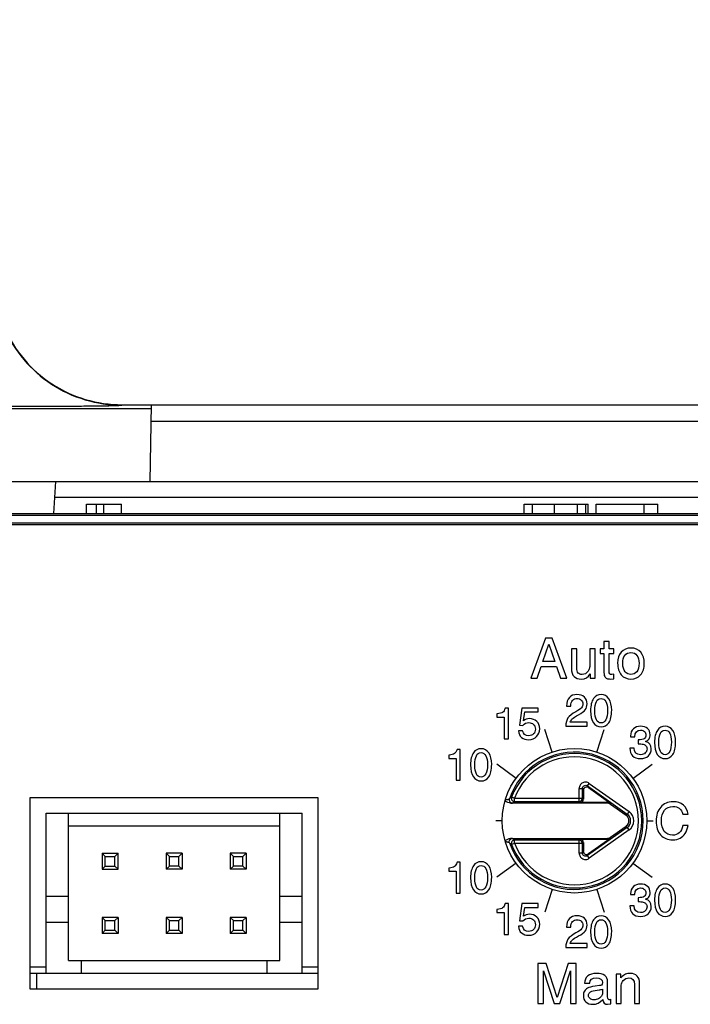
# Model space of a CAD drawing. Units: inches. Extents: x 0 to 22, y 0 to 17.
# Drawn here: x 7 to 7.8, y 8.6 to 9.8 of the extents above; entities that cross this region are included whole.
import ezdxf

# ---------------------------------------------------------------- set-up
doc = ezdxf.new("R2010")
doc.units = ezdxf.units.IN
doc.header["$LTSCALE"] = 1.21
doc.header["$MEASUREMENT"] = 0
doc.layers.get('0').update_dxf_attribs({"linetype": 'CONTINUOUS'})
for name, color, linetype in [('02___PRT_ALL_AXES', 7, 'CONTINUOUS'), ('AXIS_PART', 7, 'CONTINUOUS'), ('BASE', 7, 'CONTINUOUS'), ('DATUM_CURVE', 7, 'CONTINUOUS'), ('ECAD_CN_PN-424388', 7, 'CONTINUOUS'), ('MID_HOUSE', 7, 'CONTINUOUS')]:
    doc.layers.add(name, color=color, linetype=linetype)
doc.styles.get("Standard").update_dxf_attribs({"font": 'txt', "width": 0.8})
doc.dimstyles.new('DIMSTYLE_1', dxfattribs={"dimtxt": 0.15625, "dimasz": 0.1875, "dimexe": 0.125, "dimexo": 0.0625, "dimgap": 0.078125, "dimtad": 0, "dimtih": 1, "dimtoh": 1, "dimdec": 3, "dimzin": 0, "dimdsep": 46, "dimtxsty": 'Standard', "dimblk": 'CLOSED', "dimblk1": 'CLOSED', "dimblk2": 'CLOSED', "dimcen": 0.09, "dimadec": 3, "dimazin": 0, "dimtp": 0.005, "dimtm": 0.005, "dimtfac": 1, "dimtdec": 3, "dimtofl": 0, "dimtmove": 0, "dimatfit": 3, "dimldrblk": 'CLOSED', "dimfxl": 1, "dimtolj": 1, "dimtzin": 0, "dimarcsym": 0})

# ---------------------------------------------------------------- blocks, each defined once
blk = doc.blocks.new('_CLOSED')
at = {"color": 0, "linetype": 'ByBlock'}
for p, q in [((0, 0), (-1, 0.1667)), ((-1, 0.1667), (-1, -0.1667)), ((-1, -0.1667), (0, 0)), ((-1, 0), (0, 0))]:
    blk.add_line(p, q, dxfattribs=at)
blk = doc.blocks.new('*D3')
at = {"color": 2, "linetype": 'Continuous', "transparency": 16777216}
for p, q in [((6.3925, 9.2621), (6.3925, 10.6178)), ((9.2114, 9.2621), (9.2114, 10.6178)), ((6.3925, 10.4928), (7.2238, 10.4928)), ((9.2114, 10.4928), (8.3801, 10.4928))]:
    blk.add_line(p, q, dxfattribs=at)
at = {"color": 2, "linetype": 'Continuous', "transparency": 16777216, "xscale": 0.1875, "yscale": 0.1875, "zscale": 0.1875, "rotation": 180}
blk.add_blockref('_CLOSED', (6.3925, 10.4928), dxfattribs=at)
at = {"color": 2, "linetype": 'Continuous', "transparency": 16777216, "xscale": 0.1875, "yscale": 0.1875, "zscale": 0.1875}
blk.add_blockref('_CLOSED', (9.2114, 10.4928), dxfattribs=at)
at = {"color": 2, "linetype": 'Continuous', "transparency": 16777216, "insert": (7.552, 10.5709), "char_height": 0.15625, "width": 1, "attachment_point": 2, "line_spacing_factor": 0.9}
blk.add_mtext('2.82\\P[71,600]', dxfattribs=at)

msp = doc.modelspace()

# ---------------------------------------------------------------- linework, layer by layer
at = {"color": 7, "linetype": 'Continuous'}
for p, q in [((7.1434, 9.3453), (7.1431, 9.3448)), ((7.1434, 9.3453), (7.1796, 9.3453)), ((7.1795, 9.3401), (6.7709, 9.3401)), ((6.5426, 9.2508), (9.0613, 9.2508)), ((7.0598, 9.2114), (7.0619, 9.2508)), ((7.0609, 9.2316), (8.543, 9.2316)), ((6.4043, 9.2114), (7.9475, 9.2114)), ((6.4516, 9.2097), (7.9471, 9.2097)), ((6.4516, 9.1979), (7.947, 9.1979)), ((7.7054, 8.8576), (7.7054, 8.8735)), ((7.7054, 8.8735), (7.7093, 8.8735)), ((7.7093, 8.8615), (7.7093, 8.8735)), ((7.7093, 8.8735), (7.7105, 8.8714)), ((7.7105, 8.8714), (7.7105, 8.8604)), ((7.7156, 8.8767), (7.7178, 8.8799)), ((7.7156, 8.8767), (7.7167, 8.8746)), ((7.7156, 8.8767), (7.7644, 8.842)), ((7.7167, 8.8746), (7.7442, 8.855)), ((7.7178, 8.8799), (7.7667, 8.8452)), ((7.0303, 8.8622), (7.0303, 8.6273)), ((7.3846, 8.8622), (7.0303, 8.8622)), ((7.3846, 8.6273), (7.3846, 8.8622)), ((7.626, 8.8615), (7.6223, 8.8629)), ((7.626, 8.8576), (7.626, 8.8615)), ((7.626, 8.8615), (7.7093, 8.8615)), ((7.7105, 8.8604), (7.7093, 8.8615)), ((7.6211, 8.8555), (7.6233, 8.8557)), ((7.7393, 8.8555), (7.6211, 8.8555)), ((7.626, 8.8576), (7.7054, 8.8576)), ((7.7065, 8.8565), (7.7054, 8.8576)), ((7.7396, 8.8565), (7.7065, 8.8565)), ((7.7393, 8.8555), (7.7396, 8.8565)), ((7.7439, 8.854), (7.7442, 8.855)), ((7.7632, 8.8403), (7.7439, 8.854)), ((7.7667, 8.8452), (7.7632, 8.8403)), ((7.7644, 8.8258), (7.7156, 8.791)), ((7.7439, 8.8137), (7.7632, 8.8274)), ((7.7667, 8.8226), (7.7632, 8.8274)), ((7.6211, 8.8122), (7.7393, 8.8122)), ((7.6233, 8.812), (7.6211, 8.8122)), ((7.7065, 8.8112), (7.7054, 8.8101)), ((7.7065, 8.8112), (7.7396, 8.8112)), ((7.7442, 8.8127), (7.7167, 8.7931)), ((7.7667, 8.8226), (7.7178, 8.7878)), ((7.7396, 8.8112), (7.7393, 8.8122)), ((7.7442, 8.8127), (7.7439, 8.8137)), ((7.6223, 8.8048), (7.626, 8.8062)), ((7.626, 8.8062), (7.626, 8.8101)), ((7.7054, 8.8101), (7.626, 8.8101)), ((7.626, 8.8062), (7.7093, 8.8062)), ((7.7054, 8.7942), (7.7054, 8.8101)), ((7.7105, 8.8073), (7.7093, 8.8062)), ((7.7093, 8.7942), (7.7093, 8.8062)), ((7.7105, 8.8073), (7.7105, 8.7963)), ((7.7093, 8.7942), (7.7054, 8.7942)), ((7.7093, 8.7942), (7.7105, 8.7963)), ((7.7156, 8.791), (7.7167, 8.7931)), ((7.7178, 8.7878), (7.7156, 8.791)), ((7.05, 8.6541), (7.0303, 8.6541)), ((7.3846, 8.6541), (7.365, 8.6541)), ((7.0303, 8.6273), (7.3846, 8.6273))]:
    msp.add_line(p, q, dxfattribs=at)
msp.add_circle((7.6996, 8.8339), 0.0888, dxfattribs=at)
for centre, radius, start, end in [((7.6996, 8.8339), 0.0844, 198.6805, 161.3195), ((7.6996, 8.8339), 0.0826, 200.5882, 159.4118), ((7.6996, 8.8339), 0.0786, 200.5879, 159.4122), ((7.7423, 8.6978), 0.2041, 126.0055, 126.946), ((7.7054, 8.8615), 0.00394, 270.0858, 359.9142), ((7.7374, 8.6968), 0.1956, 124.7115, 125.661), ((7.7587, 8.8339), 0.00787, 305.4533, 54.5467), ((7.7587, 8.8339), 0.00994, 305.4533, 54.5467), ((7.7587, 8.8339), 0.0139, 305.4533, 54.5467), ((7.7369, 8.9702), 0.1948, 234.337, 235.2907), ((7.7412, 8.9685), 0.2024, 233.0498, 233.9983), ((7.626, 8.8062), 0.00394, 90.1347, 200.4536), ((7.7054, 8.8062), 0.00394, 0.0858, 89.9142)]:
    msp.add_arc(centre, radius, start, end, dxfattribs=at)
for centre, major_axis, ratio, start_param, end_param in [((7.7144, 8.8714), (0.00181, -0.00351), 0.997109, 2.047986, 4.235199), ((7.7065, 8.8604), (0.00279, -0.00279), 0.998783, -0.784789, 0.784789), ((7.7393, 8.8476), (-0.0024, -0.00751), 0.999329, 2.832399, 3.450786), ((7.7396, 8.8486), (0.0024, 0.00751), 0.999329, -0.309194, 0.309194), ((7.7065, 8.8073), (0.00279, 0.00279), 0.998783, -0.784789, 0.784789), ((7.7393, 8.8201), (0.0024, -0.00751), 0.999329, -0.309194, 0.309194), ((7.7396, 8.8191), (-0.0024, 0.00751), 0.999329, -3.450786, -2.832399), ((7.7144, 8.7963), (0.00181, 0.00351), 0.997109, 2.047986, 4.235199)]:
    msp.add_ellipse(centre, major_axis=major_axis, ratio=ratio, start_param=start_param, end_param=end_param, dxfattribs=at)
for points, knots in [([(6.9987, 9.4395), (7.0048, 9.4256), (7.021, 9.3994), (7.0556, 9.3688), (7.0974, 9.3493), (7.1279, 9.3448), (7.1431, 9.3448)], [0, 0, 0, 0, 0.250013, 0.5, 0.749987, 1, 1, 1, 1]), ([(6.999, 9.4399), (7.005, 9.426), (7.0213, 9.3998), (7.0558, 9.3692), (7.0977, 9.3497), (7.1282, 9.3453), (7.1434, 9.3453)], [0, 0, 0, 0, 0.250016, 0.5, 0.749984, 1, 1, 1, 1]), ([(6.9856, 9.3435), (6.9938, 9.3435), (7.0101, 9.3434), (7.0346, 9.3434), (7.0589, 9.3434), (7.0786, 9.3435), (7.0936, 9.3437), (7.1041, 9.3438), (7.1138, 9.3439), (7.1214, 9.344), (7.127, 9.3441), (7.1307, 9.3442), (7.1341, 9.3443), (7.137, 9.3444), (7.1395, 9.3445), (7.1411, 9.3446), (7.1421, 9.3447), (7.1426, 9.3447), (7.1429, 9.3448), (7.1431, 9.3448), (7.1431, 9.3448)], [0, 0, 0, 0, 0.155461, 0.311537, 0.467143, 0.616385, 0.686761, 0.753401, 0.815537, 0.872262, 0.898143, 0.922009, 0.943574, 0.962396, 0.977923, 0.989613, 0.993887, 0.997062, 0.999103, 1, 1, 1, 1]), ([(7.7178, 8.8799), (7.7173, 8.8804), (7.716, 8.881), (7.7139, 8.8815), (7.7117, 8.8814), (7.7096, 8.8806), (7.7078, 8.8794), (7.7065, 8.8777), (7.7056, 8.8757), (7.7054, 8.8743), (7.7054, 8.8735)], [0, 0, 0, 0, 0.124996, 0.249998, 0.374998, 0.499998, 0.624998, 0.749998, 0.875001, 1, 1, 1, 1]), ([(7.7093, 8.8735), (7.7093, 8.8742), (7.7097, 8.8757), (7.7114, 8.8772), (7.7136, 8.8777), (7.715, 8.8772), (7.7156, 8.8767)], [0, 0, 0, 0, 0.249874, 0.499998, 0.750122, 1, 1, 1, 1]), ([(7.6151, 8.8597), (7.6156, 8.8598), (7.6164, 8.86), (7.6175, 8.8602), (7.6181, 8.8604), (7.6187, 8.8606), (7.6191, 8.8607), (7.6194, 8.8608), (7.6195, 8.8609), (7.6196, 8.8609), (7.6196, 8.8609)], [0, 0, 0, 0, 0.365284, 0.528686, 0.6745, 0.79873, 0.897038, 0.965164, 0.98683, 1, 1, 1, 1]), ([(7.6196, 8.8609), (7.6194, 8.8603), (7.6193, 8.859), (7.62, 8.8573), (7.6215, 8.856), (7.6227, 8.8557), (7.6233, 8.8557)], [0, 0, 0, 0, 0.249962, 0.5, 0.750038, 1, 1, 1, 1]), ([(7.6223, 8.8629), (7.6221, 8.8623), (7.6219, 8.861), (7.6226, 8.8592), (7.6241, 8.8579), (7.6254, 8.8576), (7.626, 8.8576)], [0, 0, 0, 0, 0.249931, 0.499995, 0.750054, 1, 1, 1, 1]), ([(7.6211, 8.8555), (7.6199, 8.8555), (7.6175, 8.8562), (7.6154, 8.8575), (7.6144, 8.8582)], [0, 0, 0, 0, 0.498819, 1, 1, 1, 1]), ([(7.6144, 8.8095), (7.6154, 8.8102), (7.6175, 8.8115), (7.6199, 8.8122), (7.6211, 8.8122)], [0, 0, 0, 0, 0.501229, 1, 1, 1, 1]), ([(7.6196, 8.8068), (7.6194, 8.8074), (7.6193, 8.8087), (7.62, 8.8104), (7.6215, 8.8117), (7.6227, 8.812), (7.6233, 8.812)], [0, 0, 0, 0, 0.249961, 0.5, 0.750038, 1, 1, 1, 1]), ([(7.6196, 8.8068), (7.6196, 8.8068), (7.6195, 8.8069), (7.6194, 8.8069), (7.6191, 8.807), (7.6187, 8.8072), (7.6181, 8.8073), (7.6175, 8.8075), (7.6164, 8.8077), (7.6156, 8.8079), (7.6151, 8.808)], [0, 0, 0, 0, 0.013152, 0.034777, 0.102827, 0.201073, 0.325282, 0.471127, 0.634594, 1, 1, 1, 1]), ([(7.7054, 8.7942), (7.7054, 8.7935), (7.7056, 8.792), (7.7065, 8.79), (7.7078, 8.7883), (7.7096, 8.7871), (7.7117, 8.7864), (7.7139, 8.7862), (7.716, 8.7867), (7.7173, 8.7873), (7.7178, 8.7878)], [0, 0, 0, 0, 0.124996, 0.249998, 0.374998, 0.499998, 0.624998, 0.749998, 0.875001, 1, 1, 1, 1]), ([(7.7156, 8.791), (7.715, 8.7906), (7.7136, 8.79), (7.7114, 8.7905), (7.7097, 8.792), (7.7093, 8.7935), (7.7093, 8.7942)], [0, 0, 0, 0, 0.249875, 0.499998, 0.750122, 1, 1, 1, 1])]:
    msp.add_open_spline(points, degree=3, knots=knots, dxfattribs=at)
at = {"layer": '02___PRT_ALL_AXES', "color": 7, "linetype": 'Continuous'}
for p, q in [((7.05, 8.6462), (7.0303, 8.6462)), ((7.0382, 8.6462), (7.0382, 8.6273)), ((7.3846, 8.6462), (7.365, 8.6462))]:
    msp.add_line(p, q, dxfattribs=at)
at = {"layer": 'AXIS_PART', "color": 7, "linetype": 'Continuous'}
for p, q in [((7.6639, 9.0584), (7.6459, 9.0092)), ((7.6721, 9.0584), (7.6639, 9.0584)), ((7.6901, 9.0092), (7.6721, 9.0584)), ((7.7357, 9.0541), (7.7357, 9.0451)), ((7.7421, 9.0541), (7.7357, 9.0541)), ((7.7421, 9.0451), (7.7421, 9.0541)), ((7.6606, 9.0297), (7.668, 9.051)), ((7.668, 9.051), (7.6754, 9.0297)), ((7.6959, 9.0451), (7.6959, 9.0218)), ((7.7023, 9.0451), (7.6959, 9.0451)), ((7.7023, 9.0221), (7.7023, 9.0451)), ((7.7184, 9.0451), (7.7184, 9.0267)), ((7.7249, 9.0451), (7.7184, 9.0451)), ((7.7249, 9.0092), (7.7249, 9.0451)), ((7.731, 9.0451), (7.731, 9.0395)), ((7.7357, 9.0451), (7.731, 9.0451)), ((7.7479, 9.0451), (7.7421, 9.0451)), ((7.7479, 9.0395), (7.7479, 9.0451)), ((7.6754, 9.0297), (7.6606, 9.0297)), ((7.731, 9.0395), (7.7357, 9.0395)), ((7.7357, 9.0395), (7.7357, 9.0185)), ((7.7421, 9.0176), (7.7421, 9.0395)), ((7.7421, 9.0395), (7.7479, 9.0395)), ((7.6537, 9.0092), (7.6586, 9.0234)), ((7.6586, 9.0234), (7.6775, 9.0234)), ((7.6775, 9.0234), (7.6823, 9.0092)), ((7.6459, 9.0092), (7.6537, 9.0092)), ((7.6823, 9.0092), (7.6901, 9.0092)), ((7.7189, 9.0147), (7.7189, 9.0092)), ((7.7189, 9.0092), (7.7249, 9.0092)), ((7.7433, 9.0081), (7.7479, 9.0084)), ((7.7479, 9.014), (7.7455, 9.0137)), ((7.7479, 9.0084), (7.7479, 9.014)), ((7.6183, 8.9724), (7.6142, 8.9724)), ((7.6183, 8.9344), (7.6183, 8.9724)), ((7.6349, 8.9724), (7.6318, 8.9514)), ((7.6548, 8.9724), (7.6349, 8.9724)), ((7.6548, 8.9676), (7.6548, 8.9724)), ((7.6898, 8.9749), (7.6951, 8.9749)), ((7.6951, 8.9749), (7.6951, 8.975)), ((7.6041, 8.9654), (7.6041, 8.9614)), ((7.6041, 8.9614), (7.6131, 8.9614)), ((7.6131, 8.9614), (7.6131, 8.9344)), ((7.637, 8.9569), (7.6387, 8.9676)), ((7.6387, 8.9676), (7.6548, 8.9676)), ((7.6358, 8.9446), (7.6306, 8.9446)), ((7.6318, 8.9514), (7.6362, 8.9511)), ((7.6722, 8.9181), (7.6631, 8.9462)), ((7.6889, 8.9501), (7.715, 8.9501)), ((7.715, 8.9549), (7.6944, 8.9549)), ((7.715, 8.9501), (7.715, 8.9549)), ((7.727, 8.9181), (7.7361, 8.9462)), ((7.6131, 8.9344), (7.6183, 8.9344)), ((7.7685, 8.9381), (7.7685, 8.9372)), ((7.7685, 8.9372), (7.7737, 8.9372)), ((7.7778, 8.9333), (7.7778, 8.9285)), ((7.5592, 8.9216), (7.5552, 8.9216)), ((7.5592, 8.8836), (7.5592, 8.9216)), ((7.7728, 8.9233), (7.7676, 8.9233)), ((7.545, 8.9147), (7.545, 8.9106)), ((7.545, 8.9106), (7.554, 8.9106)), ((7.554, 8.9106), (7.554, 8.8836)), ((7.6279, 8.8859), (7.6041, 8.9033)), ((7.7713, 8.8859), (7.7952, 8.9033)), ((7.554, 8.8836), (7.5592, 8.8836)), ((7.8328, 8.8422), (7.8392, 8.8422)), ((7.611, 8.8339), (7.6031, 8.8339)), ((7.7882, 8.8339), (7.7961, 8.8339)), ((7.8392, 8.8282), (7.8328, 8.8282)), ((7.545, 8.7758), (7.545, 8.7718)), ((7.5592, 8.7828), (7.5552, 8.7828)), ((7.5592, 8.7447), (7.5592, 8.7828)), ((7.6279, 8.7818), (7.6041, 8.7644)), ((7.7713, 8.7818), (7.7952, 8.7644)), ((7.545, 8.7718), (7.554, 8.7718)), ((7.554, 8.7718), (7.554, 8.7447)), ((7.554, 8.7447), (7.5592, 8.7447)), ((7.6722, 8.7496), (7.6631, 8.7215)), ((7.727, 8.7496), (7.7361, 8.7215)), ((7.7685, 8.7442), (7.7685, 8.7432)), ((7.7685, 8.7432), (7.7737, 8.7432)), ((7.7778, 8.7393), (7.7778, 8.7345)), ((7.6183, 8.732), (7.6142, 8.732)), ((7.6183, 8.694), (7.6183, 8.732)), ((7.6349, 8.732), (7.6318, 8.711)), ((7.6548, 8.732), (7.6349, 8.732)), ((7.637, 8.7165), (7.6387, 8.7272)), ((7.6387, 8.7272), (7.6548, 8.7272)), ((7.6548, 8.7272), (7.6548, 8.732)), ((7.7728, 8.7294), (7.7676, 8.7294)), ((7.6041, 8.725), (7.6041, 8.721)), ((7.6041, 8.721), (7.6131, 8.721)), ((7.6131, 8.721), (7.6131, 8.694)), ((7.6358, 8.7042), (7.6306, 8.7042)), ((7.6318, 8.711), (7.6362, 8.7107)), ((7.6898, 8.703), (7.6951, 8.703)), ((7.6951, 8.703), (7.6951, 8.7031)), ((7.6131, 8.694), (7.6183, 8.694)), ((7.6889, 8.6782), (7.715, 8.6782)), ((7.715, 8.683), (7.6944, 8.683)), ((7.715, 8.6782), (7.715, 8.683)), ((7.6546, 8.6585), (7.6546, 8.6093)), ((7.6646, 8.6585), (7.6546, 8.6585)), ((7.6782, 8.6165), (7.6646, 8.6585)), ((7.6918, 8.6585), (7.6782, 8.6165)), ((7.7018, 8.6585), (7.6918, 8.6585)), ((7.7018, 8.6093), (7.7018, 8.6585)), ((7.6616, 8.6093), (7.6616, 8.6493)), ((7.6616, 8.6493), (7.6747, 8.6093)), ((7.6817, 8.6093), (7.6948, 8.6494)), ((7.6948, 8.6494), (7.6948, 8.6093)), ((7.7507, 8.6452), (7.7507, 8.6093)), ((7.7567, 8.6452), (7.7507, 8.6452)), ((7.7567, 8.6408), (7.7567, 8.6452)), ((7.712, 8.6341), (7.7184, 8.6341)), ((7.7304, 8.6312), (7.7251, 8.6305)), ((7.7403, 8.6175), (7.7403, 8.6357)), ((7.7571, 8.6093), (7.7571, 8.6319)), ((7.7732, 8.6325), (7.7732, 8.6093)), ((7.7797, 8.6093), (7.7797, 8.6333)), ((7.725, 8.6252), (7.73, 8.6259)), ((7.7339, 8.6271), (7.7339, 8.6222)), ((7.6546, 8.6093), (7.6616, 8.6093)), ((7.6747, 8.6093), (7.6817, 8.6093)), ((7.6948, 8.6093), (7.7018, 8.6093)), ((7.7402, 8.6083), (7.7444, 8.6089)), ((7.7444, 8.6089), (7.7444, 8.6145)), ((7.7507, 8.6093), (7.7571, 8.6093)), ((7.7732, 8.6093), (7.7797, 8.6093))]:
    msp.add_line(p, q, dxfattribs=at)
for points in [[(7.757, 9.0412), (7.754, 9.0378), (7.7526, 9.0333), (7.7526, 9.0276)], [(7.769, 9.0462), (7.7639, 9.0462), (7.7599, 9.0445), (7.757, 9.0412)], [(7.7811, 9.041), (7.7782, 9.0445), (7.7741, 9.0462), (7.769, 9.0462)], [(7.7854, 9.0274), (7.7854, 9.0331), (7.7839, 9.0376), (7.7811, 9.041)], [(7.759, 9.0272), (7.759, 9.0361), (7.7623, 9.0406), (7.769, 9.0406)], [(7.769, 9.0406), (7.7721, 9.0406), (7.7746, 9.0395), (7.7763, 9.0372)], [(7.7763, 9.0372), (7.7781, 9.0349), (7.779, 9.0317), (7.779, 9.0276)], [(7.6959, 9.0218), (7.6959, 9.0169), (7.6969, 9.0133), (7.699, 9.0112)], [(7.704, 9.0155), (7.7028, 9.0168), (7.7023, 9.0189), (7.7023, 9.0221)], [(7.7164, 9.0177), (7.7144, 9.015), (7.712, 9.0137), (7.7091, 9.0137)], [(7.718, 9.0214), (7.7178, 9.0201), (7.7172, 9.0189), (7.7164, 9.0177)], [(7.7184, 9.0267), (7.7184, 9.0244), (7.7183, 9.0227), (7.718, 9.0214)], [(7.7357, 9.0185), (7.7357, 9.0149), (7.736, 9.0125), (7.7367, 9.0113)], [(7.743, 9.0144), (7.7424, 9.015), (7.7421, 9.016), (7.7421, 9.0176)], [(7.7526, 9.0276), (7.7526, 9.0215), (7.7541, 9.0167), (7.7571, 9.0133)], [(7.7618, 9.0171), (7.7599, 9.0193), (7.759, 9.0227), (7.759, 9.0272)], [(7.769, 9.0137), (7.7661, 9.0137), (7.7636, 9.0148), (7.7618, 9.0171)], [(7.7762, 9.017), (7.7743, 9.0148), (7.7719, 9.0137), (7.769, 9.0137)], [(7.779, 9.0276), (7.779, 9.0228), (7.778, 9.0193), (7.7762, 9.017)], [(7.7809, 9.0133), (7.7839, 9.0168), (7.7854, 9.0215), (7.7854, 9.0274)], [(7.699, 9.0112), (7.7012, 9.0092), (7.7041, 9.0081), (7.7078, 9.0081)], [(7.7091, 9.0137), (7.7069, 9.0137), (7.7052, 9.0143), (7.704, 9.0155)], [(7.7078, 9.0081), (7.713, 9.0081), (7.7167, 9.0103), (7.7189, 9.0147)], [(7.7367, 9.0113), (7.7374, 9.0101), (7.7383, 9.0093), (7.7394, 9.0088)], [(7.7394, 9.0088), (7.7405, 9.0084), (7.7418, 9.0081), (7.7433, 9.0081)], [(7.7455, 9.0137), (7.7444, 9.0137), (7.7436, 9.0139), (7.743, 9.0144)], [(7.7571, 9.0133), (7.7601, 9.0098), (7.7641, 9.0081), (7.769, 9.0081)], [(7.769, 9.0081), (7.7739, 9.0081), (7.7778, 9.0098), (7.7809, 9.0133)], [(7.6933, 8.9855), (7.691, 8.9831), (7.6898, 8.9796), (7.6898, 8.9749)], [(7.7026, 8.989), (7.6987, 8.989), (7.6956, 8.9878), (7.6933, 8.9855)], [(7.6951, 8.975), (7.6951, 8.9781), (7.6958, 8.9803), (7.6972, 8.9819)], [(7.6972, 8.9819), (7.6986, 8.9834), (7.7004, 8.9842), (7.7027, 8.9842)], [(7.7117, 8.9859), (7.7094, 8.988), (7.7064, 8.989), (7.7026, 8.989)], [(7.7027, 8.9842), (7.7048, 8.9842), (7.7066, 8.9836), (7.7079, 8.9823)], [(7.7079, 8.9823), (7.7093, 8.9811), (7.7099, 8.9794), (7.7099, 8.9774)], [(7.7151, 8.9775), (7.7151, 8.9811), (7.714, 8.9839), (7.7117, 8.9859)], [(7.7229, 8.984), (7.7206, 8.9806), (7.7194, 8.9757), (7.7194, 8.9692)], [(7.7323, 8.989), (7.7284, 8.989), (7.7253, 8.9873), (7.7229, 8.984)], [(7.7246, 8.9691), (7.7246, 8.9792), (7.7272, 8.9842), (7.7323, 8.9842)], [(7.7418, 8.9839), (7.7395, 8.9873), (7.7364, 8.989), (7.7323, 8.989)], [(7.7323, 8.9842), (7.7349, 8.9842), (7.7368, 8.9829), (7.7381, 8.9804)], [(7.7381, 8.9804), (7.7394, 8.9779), (7.7401, 8.9743), (7.7401, 8.9697)], [(7.7453, 8.9698), (7.7453, 8.9757), (7.7441, 8.9804), (7.7418, 8.9839)], [(7.6142, 8.9724), (7.6135, 8.9698), (7.6126, 8.9681), (7.6113, 8.9671)], [(7.7084, 8.9729), (7.7074, 8.9716), (7.705, 8.9699), (7.7013, 8.9679)], [(7.7047, 8.9642), (7.7085, 8.9662), (7.7112, 8.9682), (7.7128, 8.9702)], [(7.7099, 8.9774), (7.7099, 8.9757), (7.7094, 8.9742), (7.7084, 8.9729)], [(7.7128, 8.9702), (7.7143, 8.9722), (7.7151, 8.9747), (7.7151, 8.9775)], [(7.7194, 8.9692), (7.7194, 8.9628), (7.7205, 8.9578), (7.7228, 8.9544)], [(7.7323, 8.9541), (7.7272, 8.9541), (7.7246, 8.9591), (7.7246, 8.9691)], [(7.7401, 8.9697), (7.7401, 8.9593), (7.7375, 8.9541), (7.7323, 8.9541)], [(7.7418, 8.9543), (7.7441, 8.9576), (7.7453, 8.9628), (7.7453, 8.9698)], [(7.6113, 8.9671), (7.61, 8.9662), (7.6076, 8.9656), (7.6041, 8.9654)], [(7.6442, 8.9594), (7.6415, 8.9594), (7.6391, 8.9585), (7.637, 8.9569)], [(7.6532, 8.956), (7.6507, 8.9582), (7.6478, 8.9594), (7.6442, 8.9594)], [(7.6568, 8.947), (7.6568, 8.9508), (7.6556, 8.9538), (7.6532, 8.956)], [(7.6916, 8.9603), (7.6899, 8.9578), (7.689, 8.9544), (7.6889, 8.9501)], [(7.7013, 8.9679), (7.6966, 8.9654), (7.6933, 8.9628), (7.6916, 8.9603)], [(7.6944, 8.9549), (7.6949, 8.9566), (7.6957, 8.958), (7.6969, 8.9592)], [(7.6969, 8.9592), (7.6981, 8.9604), (7.7006, 8.9621), (7.7047, 8.9642)], [(7.6306, 8.9446), (7.6309, 8.941), (7.6322, 8.9382), (7.6345, 8.9364)], [(7.6435, 8.9384), (7.6392, 8.9384), (7.6366, 8.9404), (7.6358, 8.9446)], [(7.6362, 8.9511), (7.6383, 8.9534), (7.6407, 8.9546), (7.6433, 8.9546)], [(7.6433, 8.9546), (7.6456, 8.9546), (7.6476, 8.9538), (7.6492, 8.9524)], [(7.6492, 8.9524), (7.6508, 8.951), (7.6516, 8.949), (7.6516, 8.9465)], [(7.6516, 8.9465), (7.6516, 8.944), (7.6508, 8.942), (7.6493, 8.9406)], [(7.6531, 8.9373), (7.6556, 8.9398), (7.6568, 8.9431), (7.6568, 8.947)], [(7.7228, 8.9544), (7.7251, 8.951), (7.7283, 8.9493), (7.7323, 8.9493)], [(7.7323, 8.9493), (7.7362, 8.9493), (7.7394, 8.9509), (7.7418, 8.9543)], [(7.772, 8.9469), (7.7697, 8.9447), (7.7685, 8.9418), (7.7685, 8.9381)], [(7.7809, 8.95), (7.7773, 8.95), (7.7743, 8.949), (7.772, 8.9469)], [(7.7737, 8.9372), (7.774, 8.9425), (7.7764, 8.9452), (7.7808, 8.9452)], [(7.7808, 8.9452), (7.7827, 8.9452), (7.7843, 8.9447), (7.7855, 8.9436)], [(7.7894, 8.9472), (7.7872, 8.9491), (7.7844, 8.95), (7.7809, 8.95)], [(7.7926, 8.9396), (7.7926, 8.9428), (7.7915, 8.9453), (7.7894, 8.9472)], [(7.8015, 8.945), (7.7992, 8.9417), (7.798, 8.9367), (7.798, 8.9302)], [(7.811, 8.95), (7.807, 8.95), (7.8039, 8.9484), (7.8015, 8.945)], [(7.8032, 8.9302), (7.8032, 8.9402), (7.8058, 8.9452), (7.811, 8.9452)], [(7.8204, 8.9449), (7.8181, 8.9483), (7.815, 8.95), (7.811, 8.95)], [(7.811, 8.9452), (7.8135, 8.9452), (7.8154, 8.944), (7.8167, 8.9415)], [(7.8239, 8.9308), (7.8239, 8.9368), (7.8227, 8.9415), (7.8204, 8.9449)], [(7.6345, 8.9364), (7.6368, 8.9345), (7.6398, 8.9335), (7.6433, 8.9335)], [(7.6433, 8.9335), (7.6474, 8.9335), (7.6507, 8.9348), (7.6531, 8.9373)], [(7.6493, 8.9406), (7.6478, 8.9391), (7.6459, 8.9384), (7.6435, 8.9384)], [(7.7853, 8.9347), (7.7841, 8.9338), (7.7816, 8.9333), (7.7778, 8.9333)], [(7.7874, 8.9392), (7.7874, 8.9373), (7.7867, 8.9358), (7.7853, 8.9347)], [(7.7855, 8.9436), (7.7867, 8.9425), (7.7874, 8.941), (7.7874, 8.9392)], [(7.7869, 8.9315), (7.789, 8.9323), (7.7905, 8.9333), (7.7913, 8.9346)], [(7.7913, 8.9346), (7.7921, 8.9359), (7.7926, 8.9376), (7.7926, 8.9396)], [(7.8167, 8.9415), (7.818, 8.9389), (7.8187, 8.9354), (7.8187, 8.9307)], [(7.5552, 8.9216), (7.5545, 8.9191), (7.5535, 8.9173), (7.5522, 8.9164)], [(7.5848, 8.9225), (7.5809, 8.9225), (7.5777, 8.9208), (7.5754, 8.9175)], [(7.5943, 8.9173), (7.592, 8.9207), (7.5888, 8.9225), (7.5848, 8.9225)], [(7.7676, 8.9233), (7.7677, 8.9191), (7.7689, 8.9159), (7.7711, 8.9137)], [(7.7809, 8.9151), (7.7759, 8.9151), (7.7732, 8.9179), (7.7728, 8.9233)], [(7.7778, 8.9285), (7.7802, 8.9285), (7.7824, 8.9283), (7.7841, 8.9279)], [(7.7841, 8.9279), (7.7854, 8.9276), (7.7865, 8.9269), (7.7874, 8.9258)], [(7.7888, 8.9222), (7.7888, 8.9202), (7.788, 8.9186), (7.7866, 8.9172)], [(7.794, 8.9223), (7.794, 8.9272), (7.7916, 8.9302), (7.7869, 8.9315)], [(7.7874, 8.9258), (7.7883, 8.9248), (7.7888, 8.9236), (7.7888, 8.9222)], [(7.7904, 8.9137), (7.7928, 8.9159), (7.794, 8.9188), (7.794, 8.9223)], [(7.798, 8.9302), (7.798, 8.9238), (7.7991, 8.9189), (7.8014, 8.9155)], [(7.811, 8.9151), (7.8058, 8.9151), (7.8032, 8.9201), (7.8032, 8.9302)], [(7.8187, 8.9307), (7.8187, 8.9203), (7.8161, 8.9151), (7.811, 8.9151)], [(7.8204, 8.9153), (7.8227, 8.9187), (7.8239, 8.9238), (7.8239, 8.9308)], [(7.5522, 8.9164), (7.5509, 8.9154), (7.5485, 8.9148), (7.545, 8.9147)], [(7.5754, 8.9175), (7.573, 8.9141), (7.5719, 8.9092), (7.5719, 8.9026)], [(7.5771, 8.9026), (7.5771, 8.9126), (7.5796, 8.9177), (7.5848, 8.9177)], [(7.5848, 8.9177), (7.5873, 8.9177), (7.5892, 8.9164), (7.5906, 8.9139)], [(7.5906, 8.9139), (7.5919, 8.9114), (7.5926, 8.9078), (7.5926, 8.9032)], [(7.5978, 8.9033), (7.5978, 8.9092), (7.5966, 8.9139), (7.5943, 8.9173)], [(7.7711, 8.9137), (7.7733, 8.9114), (7.7765, 8.9103), (7.7806, 8.9103)], [(7.7806, 8.9103), (7.7847, 8.9103), (7.788, 8.9114), (7.7904, 8.9137)], [(7.7866, 8.9172), (7.7852, 8.9158), (7.7833, 8.9151), (7.7809, 8.9151)], [(7.8014, 8.9155), (7.8037, 8.912), (7.8069, 8.9103), (7.811, 8.9103)], [(7.811, 8.9103), (7.8149, 8.9103), (7.818, 8.912), (7.8204, 8.9153)], [(7.5719, 8.9026), (7.5719, 8.8962), (7.573, 8.8913), (7.5753, 8.8879)], [(7.5848, 8.8876), (7.5796, 8.8876), (7.5771, 8.8926), (7.5771, 8.9026)], [(7.5926, 8.9032), (7.5926, 8.8928), (7.59, 8.8876), (7.5848, 8.8876)], [(7.5942, 8.8878), (7.5966, 8.8911), (7.5978, 8.8963), (7.5978, 8.9033)], [(7.5753, 8.8879), (7.5776, 8.8845), (7.5808, 8.8828), (7.5848, 8.8828)], [(7.5848, 8.8828), (7.5887, 8.8828), (7.5919, 8.8844), (7.5942, 8.8878)], [(7.8056, 8.8508), (7.8019, 8.8465), (7.8, 8.8407), (7.8, 8.8333)], [(7.8206, 8.8573), (7.8143, 8.8573), (7.8094, 8.8551), (7.8056, 8.8508)], [(7.8101, 8.8468), (7.8127, 8.8499), (7.8161, 8.8515), (7.8206, 8.8515)], [(7.8335, 8.8531), (7.8302, 8.8559), (7.8259, 8.8573), (7.8206, 8.8573)], [(7.8206, 8.8515), (7.8236, 8.8515), (7.8263, 8.8507), (7.8284, 8.8492)], [(7.8284, 8.8492), (7.8307, 8.8476), (7.8321, 8.8453), (7.8328, 8.8422)], [(7.8392, 8.8422), (7.8388, 8.8467), (7.8369, 8.8503), (7.8335, 8.8531)], [(7.8064, 8.8338), (7.8064, 8.8393), (7.8076, 8.8436), (7.8101, 8.8468)], [(7.8, 8.8333), (7.8, 8.8263), (7.8018, 8.8208), (7.8054, 8.8166)], [(7.81, 8.8209), (7.8076, 8.8241), (7.8064, 8.8284), (7.8064, 8.8338)], [(7.8328, 8.8282), (7.832, 8.8239), (7.8304, 8.8209), (7.8283, 8.819)], [(7.8357, 8.8184), (7.8374, 8.8209), (7.8386, 8.8241), (7.8392, 8.8282)], [(7.8054, 8.8166), (7.8091, 8.8125), (7.814, 8.8105), (7.8204, 8.8105)], [(7.8202, 8.8162), (7.8159, 8.8162), (7.8125, 8.8178), (7.81, 8.8209)], [(7.8283, 8.819), (7.8261, 8.8171), (7.8234, 8.8162), (7.8202, 8.8162)], [(7.8204, 8.8105), (7.8239, 8.8105), (7.8268, 8.8112), (7.8293, 8.8125)], [(7.8293, 8.8125), (7.8318, 8.8139), (7.8339, 8.8159), (7.8357, 8.8184)], [(7.5522, 8.7775), (7.5509, 8.7766), (7.5485, 8.776), (7.545, 8.7758)], [(7.5552, 8.7828), (7.5545, 8.7802), (7.5535, 8.7785), (7.5522, 8.7775)], [(7.5754, 8.7786), (7.573, 8.7753), (7.5719, 8.7703), (7.5719, 8.7638)], [(7.5848, 8.7836), (7.5809, 8.7836), (7.5777, 8.782), (7.5754, 8.7786)], [(7.5771, 8.7637), (7.5771, 8.7738), (7.5796, 8.7788), (7.5848, 8.7788)], [(7.5943, 8.7785), (7.592, 8.7819), (7.5888, 8.7836), (7.5848, 8.7836)], [(7.5848, 8.7788), (7.5873, 8.7788), (7.5892, 8.7776), (7.5906, 8.7751)], [(7.5906, 8.7751), (7.5919, 8.7725), (7.5926, 8.769), (7.5926, 8.7643)], [(7.5978, 8.7644), (7.5978, 8.7704), (7.5966, 8.7751), (7.5943, 8.7785)], [(7.5719, 8.7638), (7.5719, 8.7574), (7.573, 8.7525), (7.5753, 8.749)], [(7.5848, 8.7487), (7.5796, 8.7487), (7.5771, 8.7537), (7.5771, 8.7637)], [(7.5926, 8.7643), (7.5926, 8.7539), (7.59, 8.7487), (7.5848, 8.7487)], [(7.5942, 8.7489), (7.5966, 8.7523), (7.5978, 8.7574), (7.5978, 8.7644)], [(7.772, 8.7529), (7.7697, 8.7508), (7.7685, 8.7479), (7.7685, 8.7442)], [(7.7809, 8.7561), (7.7773, 8.7561), (7.7743, 8.755), (7.772, 8.7529)], [(7.7737, 8.7432), (7.774, 8.7486), (7.7764, 8.7513), (7.7808, 8.7513)], [(7.7808, 8.7513), (7.7827, 8.7513), (7.7843, 8.7507), (7.7855, 8.7496)], [(7.7894, 8.7532), (7.7872, 8.7551), (7.7844, 8.7561), (7.7809, 8.7561)], [(7.7926, 8.7457), (7.7926, 8.7488), (7.7915, 8.7514), (7.7894, 8.7532)], [(7.8015, 8.7511), (7.7992, 8.7477), (7.798, 8.7428), (7.798, 8.7362)], [(7.811, 8.7561), (7.807, 8.7561), (7.8039, 8.7544), (7.8015, 8.7511)], [(7.8032, 8.7362), (7.8032, 8.7462), (7.8058, 8.7513), (7.811, 8.7513)], [(7.8204, 8.7509), (7.8181, 8.7543), (7.815, 8.7561), (7.811, 8.7561)], [(7.811, 8.7513), (7.8135, 8.7513), (7.8154, 8.75), (7.8167, 8.7475)], [(7.8239, 8.7369), (7.8239, 8.7428), (7.8227, 8.7475), (7.8204, 8.7509)], [(7.5753, 8.749), (7.5776, 8.7456), (7.5808, 8.7439), (7.5848, 8.7439)], [(7.5848, 8.7439), (7.5887, 8.7439), (7.5919, 8.7456), (7.5942, 8.7489)], [(7.7853, 8.7408), (7.7841, 8.7398), (7.7816, 8.7393), (7.7778, 8.7393)], [(7.7874, 8.7453), (7.7874, 8.7433), (7.7867, 8.7418), (7.7853, 8.7408)], [(7.7855, 8.7496), (7.7867, 8.7485), (7.7874, 8.7471), (7.7874, 8.7453)], [(7.7869, 8.7375), (7.789, 8.7383), (7.7905, 8.7393), (7.7913, 8.7407)], [(7.7913, 8.7407), (7.7921, 8.7419), (7.7926, 8.7436), (7.7926, 8.7457)], [(7.8167, 8.7475), (7.818, 8.745), (7.8187, 8.7414), (7.8187, 8.7368)], [(7.6113, 8.7267), (7.61, 8.7258), (7.6076, 8.7252), (7.6041, 8.725)], [(7.6142, 8.732), (7.6135, 8.7294), (7.6126, 8.7277), (7.6113, 8.7267)], [(7.7676, 8.7294), (7.7677, 8.7252), (7.7689, 8.7219), (7.7711, 8.7197)], [(7.7809, 8.7212), (7.7759, 8.7212), (7.7732, 8.7239), (7.7728, 8.7294)], [(7.7778, 8.7345), (7.7802, 8.7345), (7.7824, 8.7343), (7.7841, 8.7339)], [(7.7841, 8.7339), (7.7854, 8.7336), (7.7865, 8.7329), (7.7874, 8.7319)], [(7.7888, 8.7282), (7.7888, 8.7262), (7.788, 8.7246), (7.7866, 8.7232)], [(7.794, 8.7283), (7.794, 8.7332), (7.7916, 8.7363), (7.7869, 8.7375)], [(7.7874, 8.7319), (7.7883, 8.7308), (7.7888, 8.7296), (7.7888, 8.7282)], [(7.7904, 8.7197), (7.7928, 8.722), (7.794, 8.7248), (7.794, 8.7283)], [(7.798, 8.7362), (7.798, 8.7298), (7.7991, 8.7249), (7.8014, 8.7215)], [(7.811, 8.7212), (7.8058, 8.7212), (7.8032, 8.7262), (7.8032, 8.7362)], [(7.8187, 8.7368), (7.8187, 8.7264), (7.8161, 8.7212), (7.811, 8.7212)], [(7.8204, 8.7214), (7.8227, 8.7247), (7.8239, 8.7299), (7.8239, 8.7369)], [(7.6362, 8.7107), (7.6383, 8.713), (7.6407, 8.7141), (7.6433, 8.7141)], [(7.6442, 8.719), (7.6415, 8.719), (7.6391, 8.7181), (7.637, 8.7165)], [(7.6433, 8.7141), (7.6456, 8.7141), (7.6476, 8.7134), (7.6492, 8.712)], [(7.6532, 8.7156), (7.6507, 8.7178), (7.6478, 8.719), (7.6442, 8.719)], [(7.6568, 8.7066), (7.6568, 8.7104), (7.6556, 8.7134), (7.6532, 8.7156)], [(7.7026, 8.7171), (7.6987, 8.7171), (7.6956, 8.7159), (7.6933, 8.7136)], [(7.7117, 8.714), (7.7094, 8.7161), (7.7064, 8.7171), (7.7026, 8.7171)], [(7.7151, 8.7056), (7.7151, 8.7092), (7.714, 8.712), (7.7117, 8.714)], [(7.7323, 8.7171), (7.7284, 8.7171), (7.7253, 8.7154), (7.7229, 8.7121)], [(7.7418, 8.7119), (7.7395, 8.7154), (7.7364, 8.7171), (7.7323, 8.7171)], [(7.7711, 8.7197), (7.7733, 8.7175), (7.7765, 8.7164), (7.7806, 8.7164)], [(7.7806, 8.7164), (7.7847, 8.7164), (7.788, 8.7175), (7.7904, 8.7197)], [(7.7866, 8.7232), (7.7852, 8.7218), (7.7833, 8.7212), (7.7809, 8.7212)], [(7.8014, 8.7215), (7.8037, 8.7181), (7.8069, 8.7164), (7.811, 8.7164)], [(7.811, 8.7164), (7.8149, 8.7164), (7.818, 8.718), (7.8204, 8.7214)], [(7.6306, 8.7042), (7.6309, 8.7006), (7.6322, 8.6978), (7.6345, 8.696)], [(7.6435, 8.6979), (7.6392, 8.6979), (7.6366, 8.7), (7.6358, 8.7042)], [(7.6492, 8.712), (7.6508, 8.7106), (7.6516, 8.7086), (7.6516, 8.7061)], [(7.6516, 8.7061), (7.6516, 8.7036), (7.6508, 8.7016), (7.6493, 8.7002)], [(7.6531, 8.6969), (7.6556, 8.6994), (7.6568, 8.7027), (7.6568, 8.7066)], [(7.6933, 8.7136), (7.691, 8.7112), (7.6898, 8.7077), (7.6898, 8.703)], [(7.6951, 8.7031), (7.6951, 8.7062), (7.6958, 8.7084), (7.6972, 8.71)], [(7.6972, 8.71), (7.6986, 8.7115), (7.7004, 8.7123), (7.7027, 8.7123)], [(7.7027, 8.7123), (7.7048, 8.7123), (7.7066, 8.7117), (7.7079, 8.7104)], [(7.7079, 8.7104), (7.7093, 8.7092), (7.7099, 8.7075), (7.7099, 8.7055)], [(7.7099, 8.7055), (7.7099, 8.7038), (7.7094, 8.7023), (7.7084, 8.701)], [(7.7128, 8.6983), (7.7143, 8.7003), (7.7151, 8.7028), (7.7151, 8.7056)], [(7.7229, 8.7121), (7.7206, 8.7087), (7.7194, 8.7038), (7.7194, 8.6972)], [(7.7246, 8.6972), (7.7246, 8.7073), (7.7272, 8.7123), (7.7323, 8.7123)], [(7.7323, 8.7123), (7.7349, 8.7123), (7.7368, 8.711), (7.7381, 8.7085)], [(7.7381, 8.7085), (7.7394, 8.706), (7.7401, 8.7024), (7.7401, 8.6978)], [(7.7453, 8.6979), (7.7453, 8.7038), (7.7441, 8.7085), (7.7418, 8.7119)], [(7.6345, 8.696), (7.6368, 8.6941), (7.6398, 8.6931), (7.6433, 8.6931)], [(7.6433, 8.6931), (7.6474, 8.6931), (7.6507, 8.6944), (7.6531, 8.6969)], [(7.6493, 8.7002), (7.6478, 8.6987), (7.6459, 8.6979), (7.6435, 8.6979)], [(7.7013, 8.696), (7.6966, 8.6935), (7.6933, 8.6909), (7.6916, 8.6884)], [(7.6969, 8.6873), (7.6981, 8.6885), (7.7006, 8.6902), (7.7047, 8.6923)], [(7.7084, 8.701), (7.7074, 8.6997), (7.705, 8.698), (7.7013, 8.696)], [(7.7047, 8.6923), (7.7085, 8.6943), (7.7112, 8.6963), (7.7128, 8.6983)], [(7.7194, 8.6972), (7.7194, 8.6909), (7.7205, 8.6859), (7.7228, 8.6825)], [(7.7323, 8.6822), (7.7272, 8.6822), (7.7246, 8.6872), (7.7246, 8.6972)], [(7.7401, 8.6978), (7.7401, 8.6874), (7.7375, 8.6822), (7.7323, 8.6822)], [(7.7418, 8.6824), (7.7441, 8.6857), (7.7453, 8.6909), (7.7453, 8.6979)], [(7.6916, 8.6884), (7.6899, 8.6859), (7.689, 8.6825), (7.6889, 8.6782)], [(7.6944, 8.683), (7.6949, 8.6847), (7.6957, 8.6861), (7.6969, 8.6873)], [(7.7228, 8.6825), (7.7251, 8.6791), (7.7283, 8.6774), (7.7323, 8.6774)], [(7.7323, 8.6774), (7.7362, 8.6774), (7.7394, 8.679), (7.7418, 8.6824)], [(7.7158, 8.6431), (7.7133, 8.641), (7.712, 8.638), (7.712, 8.6341)], [(7.7265, 8.6463), (7.7219, 8.6463), (7.7184, 8.6452), (7.7158, 8.6431)], [(7.7403, 8.6357), (7.7403, 8.6428), (7.7357, 8.6463), (7.7265, 8.6463)], [(7.7624, 8.6452), (7.7608, 8.6445), (7.7589, 8.643), (7.7567, 8.6408)], [(7.768, 8.6463), (7.7659, 8.6463), (7.764, 8.6459), (7.7624, 8.6452)], [(7.7797, 8.6333), (7.7797, 8.642), (7.7757, 8.6463), (7.768, 8.6463)], [(7.7251, 8.6305), (7.7204, 8.6298), (7.7172, 8.6291), (7.7156, 8.6281)], [(7.7184, 8.6341), (7.7186, 8.6385), (7.7212, 8.6408), (7.7263, 8.6408)], [(7.7263, 8.6408), (7.7314, 8.6408), (7.7339, 8.6388), (7.7339, 8.6349)], [(7.7328, 8.632), (7.7322, 8.6316), (7.7314, 8.6313), (7.7304, 8.6312)], [(7.7339, 8.6349), (7.7339, 8.6335), (7.7335, 8.6326), (7.7328, 8.632)], [(7.7571, 8.6319), (7.7571, 8.6338), (7.7579, 8.6357), (7.7596, 8.6375)], [(7.7596, 8.6375), (7.7616, 8.6397), (7.7639, 8.6408), (7.7664, 8.6408)], [(7.7664, 8.6408), (7.7709, 8.6408), (7.7732, 8.638), (7.7732, 8.6325)], [(7.7118, 8.6244), (7.7109, 8.6229), (7.7105, 8.621), (7.7105, 8.6189)], [(7.7105, 8.6189), (7.7105, 8.6157), (7.7115, 8.6131), (7.7136, 8.6112)], [(7.7156, 8.6281), (7.714, 8.6272), (7.7127, 8.626), (7.7118, 8.6244)], [(7.7169, 8.6193), (7.7169, 8.6207), (7.7174, 8.6219), (7.7184, 8.623)], [(7.7187, 8.6153), (7.7175, 8.6162), (7.7169, 8.6175), (7.7169, 8.6193)], [(7.7184, 8.623), (7.7194, 8.624), (7.7216, 8.6247), (7.725, 8.6252)], [(7.7327, 8.6183), (7.7319, 8.6172), (7.7307, 8.6162), (7.729, 8.6152)], [(7.73, 8.6259), (7.7311, 8.6261), (7.7324, 8.6265), (7.7339, 8.6271)], [(7.7339, 8.6222), (7.7339, 8.6207), (7.7335, 8.6194), (7.7327, 8.6183)], [(7.7424, 8.6138), (7.741, 8.6138), (7.7403, 8.615), (7.7403, 8.6175)], [(7.7136, 8.6112), (7.7157, 8.6093), (7.7186, 8.6083), (7.7221, 8.6083)], [(7.7234, 8.6138), (7.7215, 8.6138), (7.7199, 8.6143), (7.7187, 8.6153)], [(7.7221, 8.6083), (7.7268, 8.6083), (7.7309, 8.6102), (7.7344, 8.6141)], [(7.729, 8.6152), (7.7273, 8.6143), (7.7254, 8.6138), (7.7234, 8.6138)], [(7.7344, 8.6141), (7.7349, 8.6102), (7.7368, 8.6083), (7.7402, 8.6083)], [(7.7444, 8.6145), (7.7436, 8.614), (7.743, 8.6138), (7.7424, 8.6138)]]:
    msp.add_open_spline(points, degree=3, dxfattribs=at)
at = {"layer": 'BASE', "color": 7, "linetype": 'Continuous'}
for p, q in [((7.178, 9.2508), (7.1796, 9.3453)), ((7.1796, 9.3453), (8.4243, 9.3453)), ((7.1793, 9.3251), (8.4247, 9.3251))]:
    msp.add_line(p, q, dxfattribs=at)
at = {"layer": 'DATUM_CURVE', "color": 7, "linetype": 'Continuous'}
msp.add_line((7.9476, 9.1996), (6.9988, 9.1996), dxfattribs=at)
at = {"layer": 'ECAD_CN_PN-424388', "color": 7, "linetype": 'Continuous'}
for p, q in [((7.05, 8.6462), (7.05, 8.8431)), ((7.05, 8.8431), (7.365, 8.8431)), ((7.0776, 8.662), (7.0776, 8.8431)), ((7.3374, 8.662), (7.3374, 8.8431)), ((7.365, 8.6462), (7.365, 8.8431)), ((7.3374, 8.8273), (7.0776, 8.8273)), ((7.1189, 8.7939), (7.1189, 8.7742)), ((7.1189, 8.7939), (7.1228, 8.7899)), ((7.1189, 8.7939), (7.1386, 8.7939)), ((7.1228, 8.7781), (7.1228, 8.7899)), ((7.1228, 8.7899), (7.1346, 8.7899)), ((7.1346, 8.7899), (7.1386, 8.7939)), ((7.1346, 8.7781), (7.1346, 8.7899)), ((7.1386, 8.7742), (7.1386, 8.7939)), ((7.1976, 8.7939), (7.1976, 8.7742)), ((7.2016, 8.7899), (7.1976, 8.7939)), ((7.2173, 8.7939), (7.1976, 8.7939)), ((7.2016, 8.7781), (7.2016, 8.7899)), ((7.2016, 8.7899), (7.2134, 8.7899)), ((7.2134, 8.7899), (7.2173, 8.7939)), ((7.2134, 8.7781), (7.2134, 8.7899)), ((7.2173, 8.7939), (7.2173, 8.7742)), ((7.2764, 8.7939), (7.2764, 8.7742)), ((7.2803, 8.7899), (7.2764, 8.7939)), ((7.2961, 8.7939), (7.2764, 8.7939)), ((7.2803, 8.7781), (7.2803, 8.7899)), ((7.2803, 8.7899), (7.2921, 8.7899)), ((7.2921, 8.7899), (7.2961, 8.7939)), ((7.2921, 8.7781), (7.2921, 8.7899)), ((7.2961, 8.7939), (7.2961, 8.7742)), ((7.1189, 8.7742), (7.1228, 8.7781)), ((7.1228, 8.7781), (7.1346, 8.7781)), ((7.1346, 8.7781), (7.1386, 8.7742)), ((7.1976, 8.7742), (7.2016, 8.7781)), ((7.2134, 8.7781), (7.2016, 8.7781)), ((7.2134, 8.7781), (7.2173, 8.7742)), ((7.2764, 8.7742), (7.2803, 8.7781)), ((7.2921, 8.7781), (7.2803, 8.7781)), ((7.2921, 8.7781), (7.2961, 8.7742)), ((7.1189, 8.7742), (7.1386, 8.7742)), ((7.2173, 8.7742), (7.1976, 8.7742)), ((7.2961, 8.7742), (7.2764, 8.7742)), ((7.0776, 8.7407), (7.05, 8.7407)), ((7.365, 8.7407), (7.3374, 8.7407)), ((7.1189, 8.7151), (7.1189, 8.6954)), ((7.1228, 8.7112), (7.1189, 8.7151)), ((7.1386, 8.7151), (7.1189, 8.7151)), ((7.1346, 8.7112), (7.1386, 8.7151)), ((7.1386, 8.7151), (7.1386, 8.6954)), ((7.1976, 8.7151), (7.1976, 8.6954)), ((7.1976, 8.7151), (7.2016, 8.7112)), ((7.2173, 8.7151), (7.1976, 8.7151)), ((7.2134, 8.7112), (7.2173, 8.7151)), ((7.2173, 8.7151), (7.2173, 8.6954)), ((7.2764, 8.7151), (7.2764, 8.6954)), ((7.2764, 8.7151), (7.2803, 8.7112)), ((7.2961, 8.7151), (7.2764, 8.7151)), ((7.2921, 8.7112), (7.2961, 8.7151)), ((7.2961, 8.7151), (7.2961, 8.6954)), ((7.05, 8.7092), (7.0776, 8.7092)), ((7.1228, 8.6994), (7.1228, 8.7112)), ((7.1228, 8.7112), (7.1346, 8.7112)), ((7.1346, 8.6994), (7.1346, 8.7112)), ((7.2016, 8.6994), (7.2016, 8.7112)), ((7.2016, 8.7112), (7.2134, 8.7112)), ((7.2134, 8.6994), (7.2134, 8.7112)), ((7.2803, 8.6994), (7.2803, 8.7112)), ((7.2803, 8.7112), (7.2921, 8.7112)), ((7.2921, 8.6994), (7.2921, 8.7112)), ((7.3374, 8.7092), (7.365, 8.7092)), ((7.1189, 8.6954), (7.1228, 8.6994)), ((7.1386, 8.6954), (7.1189, 8.6954)), ((7.1228, 8.6994), (7.1346, 8.6994)), ((7.1346, 8.6994), (7.1386, 8.6954)), ((7.1976, 8.6954), (7.2016, 8.6994)), ((7.2173, 8.6954), (7.1976, 8.6954)), ((7.2016, 8.6994), (7.2134, 8.6994)), ((7.2134, 8.6994), (7.2173, 8.6954)), ((7.2764, 8.6954), (7.2803, 8.6994)), ((7.2961, 8.6954), (7.2764, 8.6954)), ((7.2803, 8.6994), (7.2921, 8.6994)), ((7.2921, 8.6994), (7.2961, 8.6954)), ((7.0776, 8.662), (7.3374, 8.662)), ((7.0933, 8.662), (7.0933, 8.6462)), ((7.3217, 8.6462), (7.3217, 8.662)), ((7.365, 8.6462), (7.05, 8.6462))]:
    msp.add_line(p, q, dxfattribs=at)
at = {"layer": 'MID_HOUSE', "color": 7, "linetype": 'Continuous'}
for p, q in [((7.0999, 9.2114), (7.0999, 9.2232)), ((7.0999, 9.2232), (7.1427, 9.2232)), ((7.1121, 9.2114), (7.1121, 9.2232)), ((7.121, 9.2114), (7.121, 9.2232)), ((7.1427, 9.2114), (7.1427, 9.2232)), ((7.6377, 9.2114), (7.6377, 9.2232)), ((7.6377, 9.2232), (7.7165, 9.2232)), ((7.648, 9.2114), (7.648, 9.2232)), ((7.6752, 9.2114), (7.6752, 9.2232)), ((7.7033, 9.2114), (7.7033, 9.2232)), ((7.7135, 9.2114), (7.7135, 9.2232)), ((7.7165, 9.2114), (7.7165, 9.2232)), ((7.7264, 9.2114), (7.7264, 9.2232)), ((7.7264, 9.2232), (7.802, 9.2232)), ((7.7852, 9.2114), (7.7852, 9.2232)), ((7.802, 9.2114), (7.802, 9.2232))]:
    msp.add_line(p, q, dxfattribs=at)

# ---------------------------------------------------------------- dimensions: what is measured, and where the dimension line sits
at = {"color": 2, "linetype": 'Continuous'}
dim = msp.add_linear_dim(base=(9.2114, 10.4928), p1=(6.3925, 9.1996), p2=(9.2114, 9.1996), text='<>\\P[]', dimstyle='DIMSTYLE_1', dxfattribs=at)
dim.commit()
dim.dimension.update_dxf_attribs({"geometry": '*D3', "text_midpoint": (7.802, 10.3756), "dimtype": 160})

doc.saveas('drawing.dxf')
